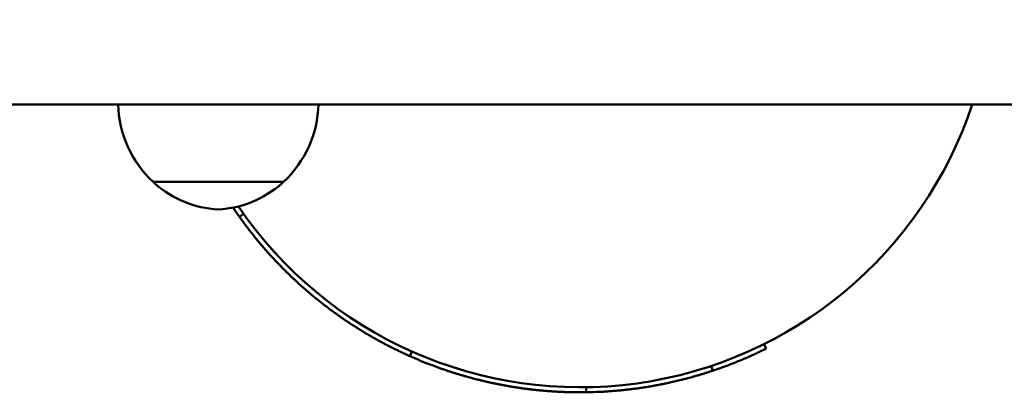
# Model space of a CAD drawing. Units: millimetres. Extents: x 4278 to 5228, y 3488 to 3906.
# Drawn here: x 4446 to 4642, y 3488 to 3562 of the extents above; entities that cross this region are included whole.
import ezdxf

# ---------------------------------------------------------------- set-up
doc = ezdxf.new("R2010")
doc.units = ezdxf.units.MM
doc.header["$LTSCALE"] = 33.333333
doc.layers.add('AM_5', color=3, linetype='Continuous', lineweight=25)
doc.layers.add('Widoczne (ISO)', color=7, linetype='Continuous', lineweight=50)
doc.styles.add('Tekst notatki (ISO)', font='tahoma.ttf')
doc.dimstyles.new('Domyślne - Metoda 1b (ISO)', dxfattribs={"dimscale": 33.333333, "dimtxt": 2.5, "dimasz": 2.5, "dimexe": 3.175, "dimexo": 0, "dimgap": 0.762, "dimtad": 1, "dimtoh": 1, "dimrnd": 1e-08, "dimtxsty": 'Tekst notatki (ISO)', "dimcen": 0.09, "dimdle": 10, "dimclrd": 256, "dimclre": 256, "dimclrt": 256, "dimazin": 2, "dimtfac": 1.4, "dimtmove": 0, "dimatfit": 3, "dimfxl": 0, "dimtolj": 1, "dimlwd": -1, "dimlwe": -1, "dimarcsym": 0})

# ---------------------------------------------------------------- blocks, each defined once
blk = doc.blocks.new('*D7')
at = {"layer": 'AM_5'}
for p, q in [((4277.94, 3546.62), (4277.94, 3888.59)), ((5228.15, 3535.92), (5228.15, 3888.59)), ((4361.28, 3782.76), (5144.81, 3782.76))]:
    blk.add_line(p, q, dxfattribs=at)
for points in [[(4361.28, 3796.65), (4361.28, 3768.87), (4277.94, 3782.76)], [(5144.81, 3796.65), (5144.81, 3768.87), (5228.15, 3782.76)]]:
    blk.add_solid(points, dxfattribs=at)
at = {"layer": 'Defpoints', "color": 0}
for p in [(5228.15, 3782.76), (4277.94, 3546.62), (5228.15, 3535.92)]:
    blk.add_point(p, dxfattribs=at)
at = {"layer": 'AM_5', "insert": (4753.04, 3851.53), "char_height": 83.333, "attachment_point": 5, "style": 'Tekst notatki (ISO)'}
blk.add_mtext('950', dxfattribs=at)

msp = doc.modelspace()

# ---------------------------------------------------------------- linework, layer by layer
at = {"layer": 'Widoczne (ISO)'}
for p, q in [((4297.55, 3545.14), (5207.55, 3545.14)), ((4472.55, 3529.64), (4498.55, 3529.64)), ((4490.58, 3523.27), (4489.76, 3522.69)), ((4594.49, 3497.26), (4594.94, 3496.36)), ((4524.19, 3495.78), (4523.78, 3494.87)), ((4583.93, 3492.89), (4584.25, 3491.94)), ((4558.98, 3488.65), (4559, 3487.65))]:
    msp.add_line(p, q, dxfattribs=at)
for centre, radius, start, end in [((4487.54, 3545.74), 22, 181.5657, 227.0434), ((4557.78, 3571.14), 82.5, 214.2064, 341.63), ((4483.56, 3545.74), 22, 312.9566, 358.4343), ((4473.55, 3530.08), 1, 206.4679, 228.6754), ((4486.75, 3545.1), 21, 228.6754, 266.7065), ((4484.34, 3545.1), 21, 273.2935, 311.3246), ((4497.55, 3530.08), 1, 311.3246, 333.5321)]:
    msp.add_arc(centre, radius, start, end, dxfattribs=at)
for points, knots in [([(4489.76, 3522.69), (4489.66, 3522.84), (4489.56, 3522.99), (4489.45, 3523.13), (4489.35, 3523.28), (4489.25, 3523.43), (4489.15, 3523.57), (4489.09, 3523.65), (4489.04, 3523.72), (4488.99, 3523.79), (4488.89, 3523.94), (4488.79, 3524.09), (4488.69, 3524.24), (4488.64, 3524.31), (4488.59, 3524.39), (4488.54, 3524.46), (4488.53, 3524.48), (4488.51, 3524.5), (4488.5, 3524.52)], [0, 0, 0, 0, 0.0666667, 0.0666667, 0.0666667, 0.1333333, 0.1333333, 0.1333333, 0.1666667, 0.1666667, 0.1666667, 0.2333333, 0.2333333, 0.2333333, 0.2666667, 0.2666667, 0.2666667, 0.275367, 0.275367, 0.275367, 0.275367]), ([(4523.78, 3494.87), (4523.53, 3494.98), (4523.29, 3495.09), (4523.04, 3495.2), (4522.98, 3495.23), (4522.91, 3495.26), (4522.85, 3495.29), (4522.73, 3495.35), (4522.61, 3495.4), (4522.48, 3495.46), (4522.42, 3495.49), (4522.36, 3495.52), (4522.3, 3495.55), (4522.17, 3495.61), (4522.05, 3495.66), (4521.93, 3495.72), (4521.87, 3495.75), (4521.8, 3495.78), (4521.74, 3495.81), (4521.62, 3495.87), (4521.5, 3495.93), (4521.37, 3495.99), (4521.31, 3496.02), (4521.25, 3496.05), (4521.19, 3496.08), (4521.07, 3496.14), (4520.95, 3496.2), (4520.82, 3496.26), (4520.76, 3496.29), (4520.7, 3496.32), (4520.64, 3496.35), (4520.52, 3496.41), (4520.4, 3496.47), (4520.28, 3496.53), (4520.21, 3496.56), (4520.15, 3496.59), (4520.09, 3496.62), (4519.97, 3496.68), (4519.85, 3496.75), (4519.73, 3496.81), (4519.67, 3496.84), (4519.61, 3496.87), (4519.55, 3496.9), (4519.43, 3496.96), (4519.31, 3497.03), (4519.18, 3497.09), (4519.12, 3497.12), (4519.06, 3497.15), (4519, 3497.18), (4518.88, 3497.25), (4518.76, 3497.31), (4518.64, 3497.37), (4518.58, 3497.41), (4518.52, 3497.44), (4518.46, 3497.47), (4518.34, 3497.53), (4518.22, 3497.6), (4518.1, 3497.66), (4518.04, 3497.7), (4517.98, 3497.73), (4517.92, 3497.76), (4517.8, 3497.83), (4517.68, 3497.89), (4517.56, 3497.96), (4517.5, 3497.99), (4517.44, 3498.02), (4517.38, 3498.06), (4517.27, 3498.12), (4517.15, 3498.19), (4517.03, 3498.25), (4516.97, 3498.29), (4516.91, 3498.32), (4516.85, 3498.35), (4516.73, 3498.42), (4516.61, 3498.49), (4516.49, 3498.56), (4516.43, 3498.59), (4516.37, 3498.62), (4516.32, 3498.66), (4516.2, 3498.72), (4516.08, 3498.79), (4515.96, 3498.86), (4515.9, 3498.89), (4515.84, 3498.93), (4515.78, 3498.96), (4515.67, 3499.03), (4515.55, 3499.1), (4515.43, 3499.17), (4515.37, 3499.2), (4515.31, 3499.24), (4515.26, 3499.27), (4515.14, 3499.34), (4515.02, 3499.41), (4514.9, 3499.48), (4514.85, 3499.52), (4514.79, 3499.55), (4514.73, 3499.59), (4514.61, 3499.66), (4514.5, 3499.73), (4514.38, 3499.8), (4514.32, 3499.83), (4514.26, 3499.87), (4514.21, 3499.9), (4514.09, 3499.98), (4513.97, 3500.05), (4513.86, 3500.12), (4513.8, 3500.15), (4513.74, 3500.19), (4513.68, 3500.23), (4513.57, 3500.3), (4513.45, 3500.37), (4513.34, 3500.44), (4513.28, 3500.48), (4513.22, 3500.52), (4513.16, 3500.55), (4513.05, 3500.62), (4512.93, 3500.7), (4512.82, 3500.77), (4512.76, 3500.81), (4512.71, 3500.84), (4512.65, 3500.88), (4512.53, 3500.95), (4512.42, 3501.03), (4512.3, 3501.1), (4512.25, 3501.14), (4512.19, 3501.18), (4512.13, 3501.21), (4512.02, 3501.29), (4511.91, 3501.36), (4511.79, 3501.44), (4511.73, 3501.48), (4511.68, 3501.51), (4511.62, 3501.55), (4511.51, 3501.63), (4511.39, 3501.7), (4511.28, 3501.78), (4511.22, 3501.82), (4511.17, 3501.85), (4511.11, 3501.89), (4511, 3501.97), (4510.89, 3502.04), (4510.77, 3502.12), (4510.72, 3502.16), (4510.66, 3502.2), (4510.6, 3502.24), (4510.49, 3502.31), (4510.38, 3502.39), (4510.27, 3502.47), (4510.21, 3502.51), (4510.16, 3502.55), (4510.1, 3502.58), (4509.99, 3502.66), (4509.88, 3502.74), (4509.77, 3502.82), (4509.71, 3502.86), (4509.65, 3502.9), (4509.6, 3502.94), (4509.49, 3503.01), (4509.38, 3503.09), (4509.27, 3503.17), (4509.21, 3503.21), (4509.15, 3503.25), (4509.1, 3503.29), (4508.99, 3503.37), (4508.88, 3503.45), (4508.77, 3503.53), (4508.71, 3503.57), (4508.66, 3503.61), (4508.6, 3503.65), (4508.49, 3503.73), (4508.38, 3503.81), (4508.27, 3503.89), (4508.22, 3503.93), (4508.16, 3503.97), (4508.11, 3504.01), (4508, 3504.09), (4507.89, 3504.18), (4507.78, 3504.26), (4507.73, 3504.3), (4507.67, 3504.34), (4507.62, 3504.38), (4507.51, 3504.46), (4507.4, 3504.54), (4507.29, 3504.63), (4507.24, 3504.67), (4507.18, 3504.71), (4507.13, 3504.75), (4507.02, 3504.83), (4506.91, 3504.92), (4506.8, 3505), (4506.75, 3505.04), (4506.7, 3505.08), (4506.64, 3505.12), (4506.53, 3505.21), (4506.43, 3505.29), (4506.32, 3505.37), (4506.27, 3505.42), (4506.21, 3505.46), (4506.16, 3505.5), (4506.05, 3505.58), (4505.95, 3505.67), (4505.84, 3505.75), (4505.79, 3505.8), (4505.73, 3505.84), (4505.68, 3505.88), (4505.57, 3505.97), (4505.47, 3506.05), (4505.36, 3506.14), (4505.31, 3506.18), (4505.25, 3506.22), (4505.2, 3506.27), (4505.1, 3506.35), (4504.99, 3506.44), (4504.88, 3506.52), (4504.83, 3506.57), (4504.78, 3506.61), (4504.73, 3506.65), (4504.62, 3506.74), (4504.52, 3506.83), (4504.41, 3506.91), (4504.36, 3506.96), (4504.31, 3507), (4504.25, 3507.04), (4504.15, 3507.13), (4504.05, 3507.22), (4503.94, 3507.31), (4503.89, 3507.35), (4503.84, 3507.39), (4503.79, 3507.44), (4503.68, 3507.53), (4503.58, 3507.62), (4503.47, 3507.7), (4503.42, 3507.75), (4503.37, 3507.79), (4503.32, 3507.84), (4503.22, 3507.93), (4503.11, 3508.01), (4503.01, 3508.1), (4502.96, 3508.15), (4502.91, 3508.19), (4502.86, 3508.24), (4502.75, 3508.33), (4502.65, 3508.42), (4502.55, 3508.51), (4502.5, 3508.55), (4502.45, 3508.6), (4502.4, 3508.64), (4502.29, 3508.73), (4502.19, 3508.82), (4502.09, 3508.92), (4502.04, 3508.96), (4501.99, 3509.01), (4501.94, 3509.05), (4501.84, 3509.14), (4501.74, 3509.23), (4501.64, 3509.33), (4501.59, 3509.37), (4501.53, 3509.42), (4501.48, 3509.46), (4501.38, 3509.55), (4501.28, 3509.65), (4501.18, 3509.74), (4501.13, 3509.79), (4501.08, 3509.83), (4501.03, 3509.88), (4500.93, 3509.97), (4500.83, 3510.06), (4500.73, 3510.16), (4500.68, 3510.2), (4500.63, 3510.25), (4500.59, 3510.3), (4500.49, 3510.39), (4500.39, 3510.48), (4500.29, 3510.58), (4500.24, 3510.62), (4500.19, 3510.67), (4500.14, 3510.72), (4500.04, 3510.81), (4499.94, 3510.91), (4499.85, 3511), (4499.8, 3511.05), (4499.75, 3511.09), (4499.7, 3511.14), (4499.6, 3511.24), (4499.5, 3511.33), (4499.41, 3511.43), (4499.36, 3511.47), (4499.31, 3511.52), (4499.26, 3511.57), (4499.16, 3511.67), (4499.07, 3511.76), (4498.97, 3511.86), (4498.92, 3511.91), (4498.87, 3511.95), (4498.82, 3512), (4498.73, 3512.1), (4498.63, 3512.19), (4498.53, 3512.29), (4498.49, 3512.34), (4498.44, 3512.39), (4498.39, 3512.44), (4498.3, 3512.53), (4498.2, 3512.63), (4498.1, 3512.73), (4498.06, 3512.78), (4498.01, 3512.82), (4497.96, 3512.87), (4497.87, 3512.97), (4497.77, 3513.07), (4497.68, 3513.17), (4497.63, 3513.22), (4497.58, 3513.26), (4497.54, 3513.31), (4497.44, 3513.41), (4497.35, 3513.51), (4497.25, 3513.61), (4497.21, 3513.66), (4497.16, 3513.71), (4497.11, 3513.76), (4497.02, 3513.86), (4496.93, 3513.96), (4496.83, 3514.05), (4496.79, 3514.1), (4496.74, 3514.15), (4496.69, 3514.2), (4496.6, 3514.3), (4496.51, 3514.4), (4496.42, 3514.5), (4496.37, 3514.55), (4496.32, 3514.6), (4496.28, 3514.65), (4496.18, 3514.75), (4496.09, 3514.86), (4496, 3514.96), (4495.96, 3515.01), (4495.91, 3515.06), (4495.86, 3515.11), (4495.77, 3515.21), (4495.68, 3515.31), (4495.59, 3515.41), (4495.55, 3515.46), (4495.5, 3515.51), (4495.45, 3515.56), (4495.36, 3515.66), (4495.27, 3515.77), (4495.18, 3515.87), (4495.14, 3515.92), (4495.09, 3515.97), (4495.05, 3516.02), (4494.96, 3516.12), (4494.87, 3516.23), (4494.78, 3516.33), (4494.73, 3516.38), (4494.69, 3516.43), (4494.65, 3516.48), (4494.56, 3516.59), (4494.47, 3516.69), (4494.38, 3516.79), (4494.33, 3516.85), (4494.29, 3516.9), (4494.25, 3516.95), (4494.16, 3517.05), (4494.07, 3517.16), (4493.98, 3517.26), (4493.94, 3517.31), (4493.89, 3517.36), (4493.85, 3517.42), (4493.76, 3517.52), (4493.67, 3517.63), (4493.59, 3517.73), (4493.54, 3517.78), (4493.5, 3517.83), (4493.46, 3517.89), (4493.37, 3517.99), (4493.28, 3518.1), (4493.2, 3518.2), (4493.15, 3518.26), (4493.11, 3518.31), (4493.07, 3518.36), (4492.98, 3518.47), (4492.9, 3518.57), (4492.81, 3518.68), (4492.77, 3518.73), (4492.73, 3518.78), (4492.68, 3518.84), (4492.6, 3518.94), (4492.51, 3519.05), (4492.43, 3519.16), (4492.38, 3519.21), (4492.34, 3519.26), (4492.3, 3519.32), (4492.22, 3519.42), (4492.13, 3519.53), (4492.05, 3519.64), (4492.01, 3519.69), (4491.96, 3519.74), (4491.92, 3519.8), (4491.84, 3519.91), (4491.75, 3520.01), (4491.67, 3520.12), (4491.63, 3520.18), (4491.59, 3520.23), (4491.55, 3520.28), (4491.46, 3520.39), (4491.38, 3520.5), (4491.3, 3520.61), (4491.26, 3520.66), (4491.22, 3520.72), (4491.18, 3520.77), (4491.09, 3520.88), (4491.01, 3520.99), (4490.93, 3521.1), (4490.89, 3521.15), (4490.85, 3521.21), (4490.81, 3521.26), (4490.73, 3521.37), (4490.64, 3521.48), (4490.56, 3521.59), (4490.52, 3521.64), (4490.48, 3521.7), (4490.44, 3521.75), (4490.21, 3522.07), (4489.99, 3522.38), (4489.76, 3522.69)], [0, 0, 0, 0, 0.133333, 0.133333, 0.133333, 0.166667, 0.166667, 0.166667, 0.233333, 0.233333, 0.233333, 0.266667, 0.266667, 0.266667, 0.333333, 0.333333, 0.333333, 0.366667, 0.366667, 0.366667, 0.433333, 0.433333, 0.433333, 0.466667, 0.466667, 0.466667, 0.533333, 0.533333, 0.533333, 0.566667, 0.566667, 0.566667, 0.633333, 0.633333, 0.633333, 0.666667, 0.666667, 0.666667, 0.733333, 0.733333, 0.733333, 0.766667, 0.766667, 0.766667, 0.833333, 0.833333, 0.833333, 0.866667, 0.866667, 0.866667, 0.933333, 0.933333, 0.933333, 0.966667, 0.966667, 0.966667, 1.033333, 1.033333, 1.033333, 1.066667, 1.066667, 1.066667, 1.133333, 1.133333, 1.133333, 1.166667, 1.166667, 1.166667, 1.233333, 1.233333, 1.233333, 1.266667, 1.266667, 1.266667, 1.333333, 1.333333, 1.333333, 1.366667, 1.366667, 1.366667, 1.433333, 1.433333, 1.433333, 1.466667, 1.466667, 1.466667, 1.533333, 1.533333, 1.533333, 1.566667, 1.566667, 1.566667, 1.633333, 1.633333, 1.633333, 1.666667, 1.666667, 1.666667, 1.733333, 1.733333, 1.733333, 1.766667, 1.766667, 1.766667, 1.833333, 1.833333, 1.833333, 1.866667, 1.866667, 1.866667, 1.933333, 1.933333, 1.933333, 1.966667, 1.966667, 1.966667, 2.033333, 2.033333, 2.033333, 2.066667, 2.066667, 2.066667, 2.133333, 2.133333, 2.133333, 2.166667, 2.166667, 2.166667, 2.233333, 2.233333, 2.233333, 2.266667, 2.266667, 2.266667, 2.333333, 2.333333, 2.333333, 2.366667, 2.366667, 2.366667, 2.433333, 2.433333, 2.433333, 2.466667, 2.466667, 2.466667, 2.533333, 2.533333, 2.533333, 2.566667, 2.566667, 2.566667, 2.633333, 2.633333, 2.633333, 2.666667, 2.666667, 2.666667, 2.733333, 2.733333, 2.733333, 2.766667, 2.766667, 2.766667, 2.833333, 2.833333, 2.833333, 2.866667, 2.866667, 2.866667, 2.933333, 2.933333, 2.933333, 2.966667, 2.966667, 2.966667, 3.033333, 3.033333, 3.033333, 3.066667, 3.066667, 3.066667, 3.133333, 3.133333, 3.133333, 3.166667, 3.166667, 3.166667, 3.233333, 3.233333, 3.233333, 3.266667, 3.266667, 3.266667, 3.333333, 3.333333, 3.333333, 3.366667, 3.366667, 3.366667, 3.433333, 3.433333, 3.433333, 3.466667, 3.466667, 3.466667, 3.533333, 3.533333, 3.533333, 3.566667, 3.566667, 3.566667, 3.633333, 3.633333, 3.633333, 3.666667, 3.666667, 3.666667, 3.733333, 3.733333, 3.733333, 3.766667, 3.766667, 3.766667, 3.833333, 3.833333, 3.833333, 3.866667, 3.866667, 3.866667, 3.933333, 3.933333, 3.933333, 3.966667, 3.966667, 3.966667, 4.033333, 4.033333, 4.033333, 4.066667, 4.066667, 4.066667, 4.133333, 4.133333, 4.133333, 4.166667, 4.166667, 4.166667, 4.233333, 4.233333, 4.233333, 4.266667, 4.266667, 4.266667, 4.333333, 4.333333, 4.333333, 4.366667, 4.366667, 4.366667, 4.433333, 4.433333, 4.433333, 4.466667, 4.466667, 4.466667, 4.533333, 4.533333, 4.533333, 4.566667, 4.566667, 4.566667, 4.633333, 4.633333, 4.633333, 4.666667, 4.666667, 4.666667, 4.733333, 4.733333, 4.733333, 4.766667, 4.766667, 4.766667, 4.833333, 4.833333, 4.833333, 4.866667, 4.866667, 4.866667, 4.933333, 4.933333, 4.933333, 4.966667, 4.966667, 4.966667, 5.033333, 5.033333, 5.033333, 5.066667, 5.066667, 5.066667, 5.133333, 5.133333, 5.133333, 5.166667, 5.166667, 5.166667, 5.233333, 5.233333, 5.233333, 5.266667, 5.266667, 5.266667, 5.333333, 5.333333, 5.333333, 5.366667, 5.366667, 5.366667, 5.433333, 5.433333, 5.433333, 5.466667, 5.466667, 5.466667, 5.533333, 5.533333, 5.533333, 5.566667, 5.566667, 5.566667, 5.633333, 5.633333, 5.633333, 5.666667, 5.666667, 5.666667, 5.733333, 5.733333, 5.733333, 5.766667, 5.766667, 5.766667, 5.833333, 5.833333, 5.833333, 5.866667, 5.866667, 5.866667, 5.933333, 5.933333, 5.933333, 5.966667, 5.966667, 5.966667, 6.033333, 6.033333, 6.033333, 6.066667, 6.066667, 6.066667, 6.133333, 6.133333, 6.133333, 6.166667, 6.166667, 6.166667, 6.233333, 6.233333, 6.233333, 6.266667, 6.266667, 6.266667, 6.333333, 6.333333, 6.333333, 6.366667, 6.366667, 6.366667, 6.433333, 6.433333, 6.433333, 6.466667, 6.466667, 6.466667, 6.533333, 6.533333, 6.533333, 6.566667, 6.566667, 6.566667, 6.633333, 6.633333, 6.633333, 6.666667, 6.666667, 6.666667, 6.733333, 6.733333, 6.733333, 6.766667, 6.766667, 6.766667, 6.833333, 6.833333, 6.833333, 6.866667, 6.866667, 6.866667, 6.933333, 6.933333, 6.933333, 6.966667, 6.966667, 6.966667, 7.033333, 7.033333, 7.033333, 7.066667, 7.066667, 7.066667, 7.255989, 7.255989, 7.255989, 7.255989]), ([(4594.94, 3496.36), (4594.69, 3496.24), (4594.45, 3496.12), (4594.2, 3496), (4594.14, 3495.97), (4594.08, 3495.94), (4594.02, 3495.91), (4593.9, 3495.85), (4593.77, 3495.79), (4593.65, 3495.74), (4593.59, 3495.71), (4593.53, 3495.68), (4593.47, 3495.65), (4593.34, 3495.59), (4593.22, 3495.53), (4593.1, 3495.48), (4593.03, 3495.45), (4592.97, 3495.42), (4592.91, 3495.39), (4592.79, 3495.33), (4592.66, 3495.27), (4592.54, 3495.22), (4592.48, 3495.19), (4592.42, 3495.16), (4592.35, 3495.13), (4592.23, 3495.08), (4592.11, 3495.02), (4591.98, 3494.96), (4591.92, 3494.94), (4591.86, 3494.91), (4591.8, 3494.88), (4591.67, 3494.83), (4591.55, 3494.77), (4591.42, 3494.72), (4591.36, 3494.69), (4591.3, 3494.66), (4591.23, 3494.63), (4591.11, 3494.58), (4590.99, 3494.52), (4590.86, 3494.47), (4590.8, 3494.44), (4590.74, 3494.42), (4590.67, 3494.39), (4590.55, 3494.34), (4590.42, 3494.28), (4590.3, 3494.23), (4590.23, 3494.2), (4590.17, 3494.18), (4590.11, 3494.15), (4589.98, 3494.1), (4589.86, 3494.05), (4589.73, 3493.99), (4589.67, 3493.97), (4589.61, 3493.94), (4589.54, 3493.92), (4589.42, 3493.86), (4589.29, 3493.81), (4589.16, 3493.76), (4589.1, 3493.74), (4589.04, 3493.71), (4588.97, 3493.68), (4588.85, 3493.63), (4588.72, 3493.58), (4588.6, 3493.53), (4588.53, 3493.51), (4588.47, 3493.48), (4588.41, 3493.46), (4588.28, 3493.41), (4588.15, 3493.36), (4588.02, 3493.31), (4587.96, 3493.28), (4587.9, 3493.26), (4587.83, 3493.23), (4587.71, 3493.19), (4587.58, 3493.14), (4587.45, 3493.09), (4587.39, 3493.06), (4587.33, 3493.04), (4587.26, 3493.02), (4587.13, 3492.97), (4587.01, 3492.92), (4586.88, 3492.87), (4586.81, 3492.85), (4586.75, 3492.83), (4586.69, 3492.8), (4586.56, 3492.75), (4586.43, 3492.71), (4586.3, 3492.66), (4586.24, 3492.64), (4586.18, 3492.61), (4586.11, 3492.59), (4585.98, 3492.55), (4585.86, 3492.5), (4585.73, 3492.45), (4585.66, 3492.43), (4585.6, 3492.41), (4585.53, 3492.39), (4585.41, 3492.34), (4585.28, 3492.3), (4585.15, 3492.25), (4585.08, 3492.23), (4585.02, 3492.21), (4584.96, 3492.18), (4584.83, 3492.14), (4584.7, 3492.1), (4584.57, 3492.05), (4584.5, 3492.03), (4584.44, 3492.01), (4584.38, 3491.99), (4584.33, 3491.97), (4584.29, 3491.96), (4584.25, 3491.94)], [0, 0, 0, 0, 0.133333, 0.133333, 0.133333, 0.166667, 0.166667, 0.166667, 0.233333, 0.233333, 0.233333, 0.266667, 0.266667, 0.266667, 0.333333, 0.333333, 0.333333, 0.366667, 0.366667, 0.366667, 0.433333, 0.433333, 0.433333, 0.466667, 0.466667, 0.466667, 0.533333, 0.533333, 0.533333, 0.566667, 0.566667, 0.566667, 0.633333, 0.633333, 0.633333, 0.666667, 0.666667, 0.666667, 0.733333, 0.733333, 0.733333, 0.766667, 0.766667, 0.766667, 0.833333, 0.833333, 0.833333, 0.866667, 0.866667, 0.866667, 0.933333, 0.933333, 0.933333, 0.966667, 0.966667, 0.966667, 1.033333, 1.033333, 1.033333, 1.066667, 1.066667, 1.066667, 1.133333, 1.133333, 1.133333, 1.166667, 1.166667, 1.166667, 1.233333, 1.233333, 1.233333, 1.266667, 1.266667, 1.266667, 1.333333, 1.333333, 1.333333, 1.366667, 1.366667, 1.366667, 1.433333, 1.433333, 1.433333, 1.466667, 1.466667, 1.466667, 1.533333, 1.533333, 1.533333, 1.566667, 1.566667, 1.566667, 1.633333, 1.633333, 1.633333, 1.666667, 1.666667, 1.666667, 1.733333, 1.733333, 1.733333, 1.766667, 1.766667, 1.766667, 1.833333, 1.833333, 1.833333, 1.866667, 1.866667, 1.866667, 1.888813, 1.888813, 1.888813, 1.888813]), ([(4559, 3487.65), (4558.76, 3487.64), (4558.52, 3487.64), (4558.28, 3487.64), (4558.22, 3487.64), (4558.16, 3487.64), (4558.1, 3487.64), (4557.98, 3487.64), (4557.86, 3487.64), (4557.74, 3487.64), (4557.68, 3487.64), (4557.62, 3487.64), (4557.56, 3487.64), (4557.44, 3487.64), (4557.32, 3487.64), (4557.2, 3487.64), (4557.14, 3487.64), (4557.08, 3487.64), (4557.02, 3487.64), (4556.9, 3487.64), (4556.78, 3487.64), (4556.66, 3487.64), (4556.6, 3487.64), (4556.54, 3487.65), (4556.48, 3487.65), (4556.36, 3487.65), (4556.25, 3487.65), (4556.13, 3487.65), (4556.07, 3487.65), (4556.01, 3487.66), (4555.95, 3487.66), (4555.83, 3487.66), (4555.71, 3487.66), (4555.59, 3487.67), (4555.53, 3487.67), (4555.47, 3487.67), (4555.41, 3487.67), (4555.29, 3487.67), (4555.17, 3487.68), (4555.05, 3487.68), (4554.99, 3487.68), (4554.93, 3487.68), (4554.87, 3487.69), (4554.75, 3487.69), (4554.63, 3487.7), (4554.51, 3487.7), (4554.45, 3487.7), (4554.39, 3487.7), (4554.33, 3487.71), (4554.21, 3487.71), (4554.09, 3487.72), (4553.97, 3487.72), (4553.91, 3487.73), (4553.85, 3487.73), (4553.79, 3487.73), (4553.68, 3487.74), (4553.56, 3487.74), (4553.44, 3487.75), (4553.38, 3487.75), (4553.32, 3487.76), (4553.26, 3487.76), (4553.14, 3487.77), (4553.02, 3487.77), (4552.9, 3487.78), (4552.84, 3487.78), (4552.78, 3487.79), (4552.72, 3487.79), (4552.6, 3487.8), (4552.48, 3487.8), (4552.36, 3487.81), (4552.3, 3487.82), (4552.24, 3487.82), (4552.18, 3487.82), (4552.06, 3487.83), (4551.94, 3487.84), (4551.83, 3487.85), (4551.77, 3487.85), (4551.71, 3487.86), (4551.65, 3487.86), (4551.53, 3487.87), (4551.41, 3487.88), (4551.29, 3487.89), (4551.23, 3487.89), (4551.17, 3487.9), (4551.11, 3487.9), (4550.99, 3487.91), (4550.87, 3487.92), (4550.75, 3487.93), (4550.69, 3487.94), (4550.63, 3487.94), (4550.57, 3487.95), (4550.45, 3487.96), (4550.33, 3487.97), (4550.22, 3487.98), (4550.16, 3487.98), (4550.1, 3487.99), (4550.04, 3488), (4549.92, 3488.01), (4549.8, 3488.02), (4549.68, 3488.03), (4549.62, 3488.04), (4549.56, 3488.04), (4549.5, 3488.05), (4549.38, 3488.06), (4549.26, 3488.07), (4549.14, 3488.08), (4549.09, 3488.09), (4549.03, 3488.1), (4548.97, 3488.1), (4548.85, 3488.12), (4548.73, 3488.13), (4548.61, 3488.14), (4548.55, 3488.15), (4548.49, 3488.15), (4548.43, 3488.16), (4548.31, 3488.17), (4548.19, 3488.19), (4548.07, 3488.2), (4548.02, 3488.21), (4547.96, 3488.22), (4547.9, 3488.22), (4547.78, 3488.24), (4547.66, 3488.25), (4547.54, 3488.27), (4547.48, 3488.27), (4547.42, 3488.28), (4547.36, 3488.29), (4547.24, 3488.3), (4547.13, 3488.32), (4547.01, 3488.33), (4546.95, 3488.34), (4546.89, 3488.35), (4546.83, 3488.36), (4546.71, 3488.37), (4546.59, 3488.39), (4546.47, 3488.4), (4546.41, 3488.41), (4546.35, 3488.42), (4546.3, 3488.43), (4546.18, 3488.45), (4546.06, 3488.46), (4545.94, 3488.48), (4545.88, 3488.49), (4545.82, 3488.5), (4545.76, 3488.51), (4545.64, 3488.52), (4545.53, 3488.54), (4545.41, 3488.56), (4545.35, 3488.57), (4545.29, 3488.58), (4545.23, 3488.58), (4545.11, 3488.6), (4544.99, 3488.62), (4544.88, 3488.64), (4544.82, 3488.65), (4544.76, 3488.66), (4544.7, 3488.67), (4544.58, 3488.69), (4544.46, 3488.7), (4544.34, 3488.72), (4544.29, 3488.73), (4544.23, 3488.74), (4544.17, 3488.75), (4544.05, 3488.77), (4543.93, 3488.79), (4543.81, 3488.81), (4543.75, 3488.82), (4543.7, 3488.83), (4543.64, 3488.84), (4543.52, 3488.86), (4543.4, 3488.88), (4543.28, 3488.9), (4543.22, 3488.91), (4543.17, 3488.92), (4543.11, 3488.94), (4542.99, 3488.96), (4542.87, 3488.98), (4542.75, 3489), (4542.69, 3489.01), (4542.64, 3489.02), (4542.58, 3489.03), (4542.46, 3489.05), (4542.34, 3489.08), (4542.22, 3489.1), (4542.17, 3489.11), (4542.11, 3489.12), (4542.05, 3489.13), (4541.93, 3489.15), (4541.81, 3489.18), (4541.7, 3489.2), (4541.64, 3489.21), (4541.58, 3489.22), (4541.52, 3489.23), (4541.4, 3489.26), (4541.29, 3489.28), (4541.17, 3489.3), (4541.11, 3489.32), (4541.05, 3489.33), (4540.99, 3489.34), (4540.88, 3489.36), (4540.76, 3489.39), (4540.64, 3489.41), (4540.58, 3489.43), (4540.52, 3489.44), (4540.47, 3489.45), (4540.35, 3489.48), (4540.23, 3489.5), (4540.11, 3489.53), (4540.06, 3489.54), (4540, 3489.55), (4539.94, 3489.56), (4539.82, 3489.59), (4539.71, 3489.61), (4539.59, 3489.64), (4539.53, 3489.65), (4539.47, 3489.67), (4539.41, 3489.68), (4539.3, 3489.71), (4539.18, 3489.73), (4539.06, 3489.76), (4539.01, 3489.77), (4538.95, 3489.79), (4538.89, 3489.8), (4538.77, 3489.83), (4538.66, 3489.85), (4538.54, 3489.88), (4538.48, 3489.9), (4538.42, 3489.91), (4538.37, 3489.92), (4538.25, 3489.95), (4538.13, 3489.98), (4538.02, 3490.01), (4537.96, 3490.02), (4537.9, 3490.04), (4537.84, 3490.05), (4537.73, 3490.08), (4537.61, 3490.11), (4537.49, 3490.14), (4537.44, 3490.15), (4537.38, 3490.17), (4537.32, 3490.18), (4537.2, 3490.21), (4537.09, 3490.24), (4536.97, 3490.27), (4536.91, 3490.28), (4536.86, 3490.3), (4536.8, 3490.31), (4536.68, 3490.34), (4536.57, 3490.37), (4536.45, 3490.41), (4536.39, 3490.42), (4536.34, 3490.44), (4536.28, 3490.45), (4536.16, 3490.48), (4536.05, 3490.51), (4535.93, 3490.54), (4535.87, 3490.56), (4535.82, 3490.58), (4535.76, 3490.59), (4535.64, 3490.62), (4535.53, 3490.65), (4535.41, 3490.69), (4535.36, 3490.7), (4535.3, 3490.72), (4535.24, 3490.73), (4535.12, 3490.77), (4535.01, 3490.8), (4534.89, 3490.83), (4534.84, 3490.85), (4534.78, 3490.87), (4534.72, 3490.88), (4534.61, 3490.91), (4534.49, 3490.95), (4534.38, 3490.98), (4534.32, 3491), (4534.26, 3491.02), (4534.21, 3491.03), (4534.09, 3491.07), (4533.98, 3491.1), (4533.86, 3491.13), (4533.8, 3491.15), (4533.75, 3491.17), (4533.69, 3491.19), (4533.58, 3491.22), (4533.46, 3491.25), (4533.35, 3491.29), (4533.29, 3491.31), (4533.23, 3491.32), (4533.17, 3491.34), (4533.06, 3491.38), (4532.95, 3491.41), (4532.83, 3491.45), (4532.78, 3491.47), (4532.72, 3491.48), (4532.66, 3491.5), (4532.55, 3491.54), (4532.43, 3491.57), (4532.32, 3491.61), (4532.26, 3491.63), (4532.21, 3491.65), (4532.15, 3491.67), (4532.03, 3491.7), (4531.92, 3491.74), (4531.81, 3491.78), (4531.75, 3491.8), (4531.69, 3491.81), (4531.64, 3491.83), (4531.52, 3491.87), (4531.41, 3491.91), (4531.3, 3491.95), (4531.24, 3491.97), (4531.18, 3491.98), (4531.13, 3492), (4531.01, 3492.04), (4530.9, 3492.08), (4530.79, 3492.12), (4530.73, 3492.14), (4530.67, 3492.16), (4530.62, 3492.18), (4530.5, 3492.22), (4530.39, 3492.25), (4530.28, 3492.29), (4530.22, 3492.31), (4530.16, 3492.33), (4530.11, 3492.35), (4530, 3492.39), (4529.88, 3492.43), (4529.77, 3492.47), (4529.71, 3492.49), (4529.66, 3492.51), (4529.6, 3492.53), (4529.49, 3492.57), (4529.38, 3492.61), (4529.26, 3492.65), (4529.21, 3492.68), (4529.15, 3492.7), (4529.1, 3492.72), (4528.98, 3492.76), (4528.87, 3492.8), (4528.76, 3492.84), (4528.7, 3492.86), (4528.65, 3492.88), (4528.59, 3492.9), (4528.48, 3492.94), (4528.37, 3492.99), (4528.25, 3493.03), (4528.2, 3493.05), (4528.14, 3493.07), (4528.09, 3493.09), (4527.97, 3493.14), (4527.86, 3493.18), (4527.75, 3493.22), (4527.7, 3493.24), (4527.64, 3493.26), (4527.58, 3493.29), (4527.47, 3493.33), (4527.36, 3493.37), (4527.25, 3493.42), (4527.19, 3493.44), (4527.14, 3493.46), (4527.08, 3493.48), (4526.97, 3493.53), (4526.86, 3493.57), (4526.75, 3493.61), (4526.69, 3493.64), (4526.64, 3493.66), (4526.58, 3493.68), (4526.47, 3493.73), (4526.36, 3493.77), (4526.25, 3493.82), (4526.2, 3493.84), (4526.14, 3493.86), (4526.08, 3493.88), (4525.97, 3493.93), (4525.86, 3493.97), (4525.75, 3494.02), (4525.7, 3494.04), (4525.64, 3494.07), (4525.59, 3494.09), (4525.48, 3494.14), (4525.37, 3494.18), (4525.26, 3494.23), (4525.2, 3494.25), (4525.15, 3494.28), (4525.09, 3494.3), (4524.98, 3494.35), (4524.87, 3494.39), (4524.76, 3494.44), (4524.71, 3494.46), (4524.65, 3494.49), (4524.6, 3494.51), (4524.33, 3494.63), (4524.05, 3494.75), (4523.78, 3494.87)], [0, 0, 0, 0, 0.133333, 0.133333, 0.133333, 0.166667, 0.166667, 0.166667, 0.233333, 0.233333, 0.233333, 0.266667, 0.266667, 0.266667, 0.333333, 0.333333, 0.333333, 0.366667, 0.366667, 0.366667, 0.433333, 0.433333, 0.433333, 0.466667, 0.466667, 0.466667, 0.533333, 0.533333, 0.533333, 0.566667, 0.566667, 0.566667, 0.633333, 0.633333, 0.633333, 0.666667, 0.666667, 0.666667, 0.733333, 0.733333, 0.733333, 0.766667, 0.766667, 0.766667, 0.833333, 0.833333, 0.833333, 0.866667, 0.866667, 0.866667, 0.933333, 0.933333, 0.933333, 0.966667, 0.966667, 0.966667, 1.033333, 1.033333, 1.033333, 1.066667, 1.066667, 1.066667, 1.133333, 1.133333, 1.133333, 1.166667, 1.166667, 1.166667, 1.233333, 1.233333, 1.233333, 1.266667, 1.266667, 1.266667, 1.333333, 1.333333, 1.333333, 1.366667, 1.366667, 1.366667, 1.433333, 1.433333, 1.433333, 1.466667, 1.466667, 1.466667, 1.533333, 1.533333, 1.533333, 1.566667, 1.566667, 1.566667, 1.633333, 1.633333, 1.633333, 1.666667, 1.666667, 1.666667, 1.733333, 1.733333, 1.733333, 1.766667, 1.766667, 1.766667, 1.833333, 1.833333, 1.833333, 1.866667, 1.866667, 1.866667, 1.933333, 1.933333, 1.933333, 1.966667, 1.966667, 1.966667, 2.033333, 2.033333, 2.033333, 2.066667, 2.066667, 2.066667, 2.133333, 2.133333, 2.133333, 2.166667, 2.166667, 2.166667, 2.233333, 2.233333, 2.233333, 2.266667, 2.266667, 2.266667, 2.333333, 2.333333, 2.333333, 2.366667, 2.366667, 2.366667, 2.433333, 2.433333, 2.433333, 2.466667, 2.466667, 2.466667, 2.533333, 2.533333, 2.533333, 2.566667, 2.566667, 2.566667, 2.633333, 2.633333, 2.633333, 2.666667, 2.666667, 2.666667, 2.733333, 2.733333, 2.733333, 2.766667, 2.766667, 2.766667, 2.833333, 2.833333, 2.833333, 2.866667, 2.866667, 2.866667, 2.933333, 2.933333, 2.933333, 2.966667, 2.966667, 2.966667, 3.033333, 3.033333, 3.033333, 3.066667, 3.066667, 3.066667, 3.133333, 3.133333, 3.133333, 3.166667, 3.166667, 3.166667, 3.233333, 3.233333, 3.233333, 3.266667, 3.266667, 3.266667, 3.333333, 3.333333, 3.333333, 3.366667, 3.366667, 3.366667, 3.433333, 3.433333, 3.433333, 3.466667, 3.466667, 3.466667, 3.533333, 3.533333, 3.533333, 3.566667, 3.566667, 3.566667, 3.633333, 3.633333, 3.633333, 3.666667, 3.666667, 3.666667, 3.733333, 3.733333, 3.733333, 3.766667, 3.766667, 3.766667, 3.833333, 3.833333, 3.833333, 3.866667, 3.866667, 3.866667, 3.933333, 3.933333, 3.933333, 3.966667, 3.966667, 3.966667, 4.033333, 4.033333, 4.033333, 4.066667, 4.066667, 4.066667, 4.133333, 4.133333, 4.133333, 4.166667, 4.166667, 4.166667, 4.233333, 4.233333, 4.233333, 4.266667, 4.266667, 4.266667, 4.333333, 4.333333, 4.333333, 4.366667, 4.366667, 4.366667, 4.433333, 4.433333, 4.433333, 4.466667, 4.466667, 4.466667, 4.533333, 4.533333, 4.533333, 4.566667, 4.566667, 4.566667, 4.633333, 4.633333, 4.633333, 4.666667, 4.666667, 4.666667, 4.733333, 4.733333, 4.733333, 4.766667, 4.766667, 4.766667, 4.833333, 4.833333, 4.833333, 4.866667, 4.866667, 4.866667, 4.933333, 4.933333, 4.933333, 4.966667, 4.966667, 4.966667, 5.033333, 5.033333, 5.033333, 5.066667, 5.066667, 5.066667, 5.133333, 5.133333, 5.133333, 5.166667, 5.166667, 5.166667, 5.233333, 5.233333, 5.233333, 5.266667, 5.266667, 5.266667, 5.333333, 5.333333, 5.333333, 5.366667, 5.366667, 5.366667, 5.433333, 5.433333, 5.433333, 5.466667, 5.466667, 5.466667, 5.533333, 5.533333, 5.533333, 5.566667, 5.566667, 5.566667, 5.633333, 5.633333, 5.633333, 5.666667, 5.666667, 5.666667, 5.733333, 5.733333, 5.733333, 5.766667, 5.766667, 5.766667, 5.833333, 5.833333, 5.833333, 5.866667, 5.866667, 5.866667, 5.933333, 5.933333, 5.933333, 5.966667, 5.966667, 5.966667, 6.033333, 6.033333, 6.033333, 6.066667, 6.066667, 6.066667, 6.133333, 6.133333, 6.133333, 6.166667, 6.166667, 6.166667, 6.233333, 6.233333, 6.233333, 6.266667, 6.266667, 6.266667, 6.333333, 6.333333, 6.333333, 6.366667, 6.366667, 6.366667, 6.433333, 6.433333, 6.433333, 6.466667, 6.466667, 6.466667, 6.533333, 6.533333, 6.533333, 6.566667, 6.566667, 6.566667, 6.731805, 6.731805, 6.731805, 6.731805]), ([(4584.25, 3491.94), (4584.07, 3491.88), (4583.88, 3491.82), (4583.7, 3491.76), (4583.52, 3491.71), (4583.34, 3491.65), (4583.16, 3491.59), (4583.07, 3491.56), (4582.98, 3491.53), (4582.89, 3491.5), (4582.71, 3491.44), (4582.52, 3491.39), (4582.34, 3491.33), (4582.25, 3491.3), (4582.16, 3491.28), (4582.07, 3491.25), (4581.89, 3491.19), (4581.7, 3491.14), (4581.52, 3491.08), (4581.43, 3491.06), (4581.34, 3491.03), (4581.25, 3491), (4581.06, 3490.95), (4580.88, 3490.9), (4580.7, 3490.84), (4580.61, 3490.82), (4580.52, 3490.79), (4580.42, 3490.77), (4580.24, 3490.72), (4580.06, 3490.66), (4579.87, 3490.61), (4579.78, 3490.59), (4579.69, 3490.56), (4579.6, 3490.54), (4579.41, 3490.49), (4579.23, 3490.44), (4579.05, 3490.39), (4578.95, 3490.37), (4578.86, 3490.34), (4578.77, 3490.32), (4578.58, 3490.27), (4578.4, 3490.22), (4578.22, 3490.18), (4578.12, 3490.15), (4578.03, 3490.13), (4577.94, 3490.11), (4577.75, 3490.06), (4577.57, 3490.02), (4577.38, 3489.97), (4577.29, 3489.95), (4577.2, 3489.93), (4577.11, 3489.9), (4576.92, 3489.86), (4576.73, 3489.82), (4576.55, 3489.77), (4576.46, 3489.75), (4576.36, 3489.73), (4576.27, 3489.71), (4576.08, 3489.67), (4575.9, 3489.63), (4575.71, 3489.59), (4575.62, 3489.57), (4575.53, 3489.55), (4575.43, 3489.53), (4575.25, 3489.48), (4575.06, 3489.45), (4574.87, 3489.41), (4574.78, 3489.39), (4574.69, 3489.37), (4574.59, 3489.35), (4574.41, 3489.31), (4574.22, 3489.27), (4574.03, 3489.23), (4573.94, 3489.22), (4573.85, 3489.2), (4573.75, 3489.18), (4573.57, 3489.14), (4573.38, 3489.11), (4573.19, 3489.07), (4573.1, 3489.05), (4573.01, 3489.04), (4572.91, 3489.02), (4572.72, 3488.99), (4572.54, 3488.95), (4572.35, 3488.92), (4572.26, 3488.9), (4572.16, 3488.89), (4572.07, 3488.87), (4571.88, 3488.84), (4571.69, 3488.8), (4571.51, 3488.77), (4571.41, 3488.76), (4571.32, 3488.74), (4571.22, 3488.73), (4571.04, 3488.7), (4570.85, 3488.67), (4570.66, 3488.64), (4570.56, 3488.62), (4570.47, 3488.61), (4570.38, 3488.59), (4570.19, 3488.56), (4570, 3488.54), (4569.81, 3488.51), (4569.72, 3488.49), (4569.62, 3488.48), (4569.53, 3488.47), (4569.34, 3488.44), (4569.15, 3488.41), (4568.96, 3488.39), (4568.87, 3488.38), (4568.77, 3488.36), (4568.68, 3488.35), (4568.49, 3488.33), (4568.3, 3488.3), (4568.11, 3488.28), (4568.02, 3488.27), (4567.92, 3488.26), (4567.83, 3488.24), (4567.64, 3488.22), (4567.45, 3488.2), (4567.26, 3488.18), (4567.17, 3488.17), (4567.07, 3488.16), (4566.98, 3488.15), (4566.79, 3488.12), (4566.6, 3488.1), (4566.41, 3488.08), (4566.31, 3488.07), (4566.22, 3488.06), (4566.12, 3488.06), (4565.94, 3488.04), (4565.75, 3488.02), (4565.56, 3488), (4565.46, 3487.99), (4565.37, 3487.98), (4565.27, 3487.97), (4565.08, 3487.96), (4564.89, 3487.94), (4564.7, 3487.92), (4564.61, 3487.92), (4564.51, 3487.91), (4564.42, 3487.9), (4564.23, 3487.89), (4564.04, 3487.87), (4563.85, 3487.86), (4563.75, 3487.85), (4563.66, 3487.84), (4563.56, 3487.84), (4563.37, 3487.82), (4563.18, 3487.81), (4562.99, 3487.8), (4562.9, 3487.79), (4562.8, 3487.79), (4562.71, 3487.78), (4562.52, 3487.77), (4562.33, 3487.76), (4562.14, 3487.75), (4562.04, 3487.75), (4561.95, 3487.74), (4561.85, 3487.74), (4561.66, 3487.73), (4561.47, 3487.72), (4561.28, 3487.71), (4561.19, 3487.71), (4561.09, 3487.7), (4561, 3487.7), (4560.33, 3487.67), (4559.66, 3487.66), (4559, 3487.65)], [0, 0, 0, 0, 0.066667, 0.066667, 0.066667, 0.133333, 0.133333, 0.133333, 0.166667, 0.166667, 0.166667, 0.233333, 0.233333, 0.233333, 0.266667, 0.266667, 0.266667, 0.333333, 0.333333, 0.333333, 0.366667, 0.366667, 0.366667, 0.433333, 0.433333, 0.433333, 0.466667, 0.466667, 0.466667, 0.533333, 0.533333, 0.533333, 0.566667, 0.566667, 0.566667, 0.633333, 0.633333, 0.633333, 0.666667, 0.666667, 0.666667, 0.733333, 0.733333, 0.733333, 0.766667, 0.766667, 0.766667, 0.833333, 0.833333, 0.833333, 0.866667, 0.866667, 0.866667, 0.933333, 0.933333, 0.933333, 0.966667, 0.966667, 0.966667, 1.033333, 1.033333, 1.033333, 1.066667, 1.066667, 1.066667, 1.133333, 1.133333, 1.133333, 1.166667, 1.166667, 1.166667, 1.233333, 1.233333, 1.233333, 1.266667, 1.266667, 1.266667, 1.333333, 1.333333, 1.333333, 1.366667, 1.366667, 1.366667, 1.433333, 1.433333, 1.433333, 1.466667, 1.466667, 1.466667, 1.533333, 1.533333, 1.533333, 1.566667, 1.566667, 1.566667, 1.633333, 1.633333, 1.633333, 1.666667, 1.666667, 1.666667, 1.733333, 1.733333, 1.733333, 1.766667, 1.766667, 1.766667, 1.833333, 1.833333, 1.833333, 1.866667, 1.866667, 1.866667, 1.933333, 1.933333, 1.933333, 1.966667, 1.966667, 1.966667, 2.033333, 2.033333, 2.033333, 2.066667, 2.066667, 2.066667, 2.133333, 2.133333, 2.133333, 2.166667, 2.166667, 2.166667, 2.233333, 2.233333, 2.233333, 2.266667, 2.266667, 2.266667, 2.333333, 2.333333, 2.333333, 2.366667, 2.366667, 2.366667, 2.433333, 2.433333, 2.433333, 2.466667, 2.466667, 2.466667, 2.533333, 2.533333, 2.533333, 2.566667, 2.566667, 2.566667, 2.633333, 2.633333, 2.633333, 2.666667, 2.666667, 2.666667, 2.733333, 2.733333, 2.733333, 2.766667, 2.766667, 2.766667, 3, 3, 3, 3])]:
    msp.add_open_spline(points, degree=3, knots=knots, dxfattribs=at)

# ---------------------------------------------------------------- dimensions: what is measured, and where the dimension line sits
at = {"layer": 'AM_5'}
dim = msp.add_linear_dim(base=(5228.15, 3782.76), p1=(4277.94, 3546.62), p2=(5228.15, 3535.92), dimstyle='Domyślne - Metoda 1b (ISO)', override={"dimdec": 0, "dimtp": 0.1, "dimtm": 0.1, "dimtfac": 0.71, "dimtdec": 3, "dimtolj": 0}, dxfattribs=at)
dim.commit()
dim.dimension.update_dxf_attribs({"geometry": '*D7', "text_midpoint": (4753.04, 3851.53)})

doc.saveas('drawing.dxf')
